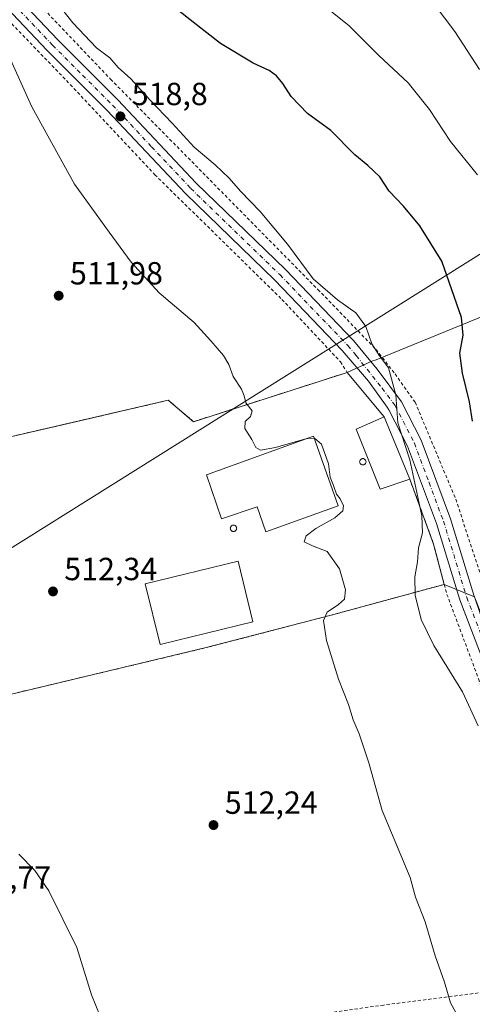
# Model space of a CAD drawing. Units: metres. Extents: x 576517 to 579944, y 4749678 to 4752031.
# Drawn here: x 578784 to 578925, y 4750987 to 4751295 of the extents above; entities that cross this region are included whole.
import ezdxf

# ---------------------------------------------------------------- set-up
doc = ezdxf.new("R2010")
doc.units = ezdxf.units.M
doc.header["$MEASUREMENT"] = 0
doc.linetypes.add('DGN Style 2', pattern=[1.6480167562047852, 0.988810053722871, -0.6592067024819142])
doc.linetypes.add('DGN Style 4', pattern=[2.6384748266838614, 1.318413404963828, -0.6592067024819142, 0.001648016756204785, -0.6592067024819142])
for name, color, linetype, lineweight in [('Agrupación de edificios CxS', 7, 'Continuous', 0), ('Alambrada', 7, 'DGN Style 2', 0), ('Curva de nivel maestra', 30, 'Continuous', 30), ('Curva de nivel normal', 30, 'Continuous', 0), ('Edificación industrial Cxs', 135, 'Continuous', 13), ('Matorral CxS', 135, 'Continuous', 0), ('Núcleo urbano CxS', 7, 'Continuous', 0), ('Pastizal CxS', 92, 'Continuous', 0), ('Pista pavimentada Cxs', 135, 'Continuous', 0), ('Pista pavimentada eje', 135, 'DGN Style 4', 0), ('Prado CxS', 92, 'Continuous', 0), ('Punto de cota en terreno', 7, 'Continuous', 0), ('Rótulo de punto de cota en terreno', 7, 'Continuous', 0), ('Silo Cxs', 1, 'Continuous', 0), ('Tendido', 6, 'Continuous', 0)]:
    doc.layers.add(name, color=color, linetype=linetype, lineweight=lineweight)
doc.styles.add('Style-Arial', font='txt')

# ---------------------------------------------------------------- blocks, each defined once
blk = doc.blocks.new('*U10')
at = {"layer": 'Prado CxS', "color": 92, "linetype": 'Continuous', "lineweight": 0}
for points in [[(578779.1253000004, 4750984.772600001, 504.8418999999994), (578776.1087999997, 4750987.6852, 504.8656999999948), (578772.1929000001, 4750989.5902, 505.0105999999942), (578768.7533999998, 4750990.278100001, 505.2860999999976), (578761.5571, 4750992.574999999, 506.9471000000049), (578752.4288999997, 4750992.839600001, 505.3049000000028), (578751.8132999997, 4750992.817299999, 505.1906000000017), (578739.0437000003, 4750999.2029, 506.4075000000012), (578731.3158999998, 4751024.7643, 506.2054000000062), (578730.1275000004, 4751049.1369, 503.6168000000035), (578719.3271000005, 4751068.848099999, 505.7663999999932), (578715.1700999998, 4751070.800100001, 505.3537000000069), (578759.7016000003, 4751079.4724, 509.7213999999949), (578770.3701, 4751081.550100001, 509.978099999993), (578841.6501000002, 4751098.5001, 512.9238000000041), (578880.8101000004, 4751108.670100001, 514.7741999999998), (578883.5239000004, 4751109.4088, 514.9423999999999), (578916.7001, 4751118.440099999, 521.0644999999931), (578926.2185000004, 4751114.5295, 522.415399999998)], [(578926.8519000001, 4751201.654300001, 525.4449000000022), (578895.3561000006, 4751188.770500001, 519.6294000000053), (578893.9877000004, 4751188.328500001, 519.465400000001), (578886.2600999996, 4751184.8201, 518.4655000000057), (578838.0201000003, 4751169.390100001, 513.8231999999989), (578830.1401000004, 4751176.100099999, 513.3120999999956), (578799.6606000002, 4751169.0593, 511.1778000000049), (578776.8501000004, 4751163.790100001, 509.8687999999966)]]:
    blk.add_polyline3d(points, dxfattribs=at)
blk = doc.blocks.new('5PATER')
at = {"layer": 'Matorral CxS', "linetype": 'Continuous', "lineweight": 0}
h = blk.add_hatch(color=51, dxfattribs=at)
edge = h.paths.add_edge_path()
edge.add_ellipse((0, 0), major_axis=(-0.1095731443231308, -0.1110710700762829), ratio=0.9994222409660322, start_angle=0, end_angle=360)

msp = doc.modelspace()

# ---------------------------------------------------------------- linework, layer by layer
at = {"layer": 'Agrupación de edificios CxS', "color": 7, "linetype": 'Continuous', "lineweight": 0, "extrusion": (-0.009472917716510139, 0.01133003314084367, 0.9998909411425646), "elevation": 48867.17886159705, "flags": 128}
msp.add_lwpolyline([(578865.2079127169, 4750936.101135372), (578876.8399278334, 4750922.190242476)], dxfattribs=at)
at = {"layer": 'Agrupación de edificios CxS', "color": 7, "linetype": 'Continuous', "lineweight": 0, "extrusion": (-0.0251365839904783, 0.06133326493436984, 0.9978007730793658), "elevation": 277372.328582993, "flags": 128}
msp.add_lwpolyline([(-2337412.462104762, -4167531.119025613), (-2337412.462104762, -4167509.976785382)], dxfattribs=at)
at = {"layer": 'Agrupación de edificios CxS', "color": 7, "linetype": 'Continuous', "lineweight": 0, "extrusion": (0.1320149426763591, 0.0566757258575589, 0.9896261501237105), "elevation": 346215.3361505402, "flags": 128}
msp.add_lwpolyline([(4137448.759603709, -2381223.32760701), (4137427.136771823, -2381222.172849843), (4137414.217420378, -2381220.230157105)], dxfattribs=at)
at = {"layer": 'Agrupación de edificios CxS', "color": 7, "linetype": 'Continuous', "lineweight": 0}
msp.add_polyline3d([(578897.8901000004, 4751170.9101, 520.1637999999948), (578905.8901000004, 4751151.390100001, 521.5651999999973), (578913.3701, 4751131.0701, 521.7311000000045), (578916.7001, 4751118.440099999, 522.0102000000043), (578880.8101000004, 4751108.670100001, 515.0038999999961), (578841.6501000002, 4751098.5001, 514.2976000000053), (578770.3701, 4751081.550100001, 509.9373000000051), (578715.1700999998, 4751070.800100001, 507.3954999999987), (578690.5809000004, 4751089.8654, 506.0011999999988), (578689.2580000004, 4751101.204700001, 513.7820999999967), (578691.9039000003, 4751135.600500001, 508.8381999999983), (578689.0690000001, 4751143.1601, 509.8485999999976), (578684.0100999996, 4751149.790100001, 504.0310999999929), (578704.5301000001, 4751151.940099999, 507.251099999994), (578736.1700999998, 4751155.380100001, 509.6111999999994), (578776.8501000004, 4751163.790100001, 510.1374999999971), (578830.1401000004, 4751176.100099999, 514.699099999998), (578838.0201000003, 4751169.390100001, 516.0675999999949), (578886.2600999996, 4751184.8201, 519.8959999999934)], close=True, dxfattribs=at)
for points in [[(578684.0100999996, 4751149.790100001, 504.0310999999929), (578704.5301000001, 4751151.940099999, 507.251099999994), (578736.1700999998, 4751155.380100001, 509.6111999999994), (578776.8501000004, 4751163.790100001, 510.1374999999971), (578830.1401000004, 4751176.100099999, 514.699099999998), (578838.0201000003, 4751169.390100001, 516.0675999999949), (578886.2600999996, 4751184.8201, 519.8959999999934)], [(578916.7001, 4751118.440099999, 522.0102000000043), (578880.8101000004, 4751108.670100001, 515.0038999999961), (578841.6501000002, 4751098.5001, 514.2976000000053), (578770.3701, 4751081.550100001, 509.9373000000051), (578715.1700999998, 4751070.800100001, 507.3954999999987)]]:
    msp.add_polyline3d(points, dxfattribs=at)
at = {"layer": 'Alambrada', "color": 7, "linetype": 'DGN Style 2', "lineweight": 0, "extrusion": (0.1320149426763591, 0.0566757258575589, 0.9896261501237105), "elevation": 346215.3361505402, "flags": 128}
msp.add_lwpolyline([(4137448.759603709, -2381223.32760701), (4137427.136771823, -2381222.172849843), (4137414.217420378, -2381220.230157105)], dxfattribs=at)
at = {"layer": 'Alambrada', "color": 7, "linetype": 'DGN Style 2', "lineweight": 0}
for points in [[(578840.4600999998, 4751406.9101, 530.5348999999987), (578797.7801000001, 4751352.8301, 525.6009999999952), (578772.9801000003, 4751317.630100001, 517.9695999999967), (578812.0500999996, 4751276.670100001, 519.9657000000007), (578877.0500999996, 4751210.8201, 520.4481999999989), (578895.3000999996, 4751192.020099999, 520.7514999999985), (578901.2600999996, 4751184.340100001, 524.6340999999958), (578907.5701000001, 4751175.470100001, 523.5562000000064), (578920.3000999996, 4751145.1501, 523.8509000000049), (578938.6201, 4751089.630100001, 524.0920000000042), (578949.7301000003, 4751060.1801, 523.5108000000037), (578954.7301000003, 4751046.5101, 522.9553000000016), (578960.1700999998, 4751037.380100001, 523.5893999999971), (578974.7801000001, 4751021.860099999, 523.6892999999982), (579021.0100999996, 4750975.860099999, 530.3022000000057), (579057.4200999998, 4750941.2301, 528.0632999999943), (579069.8501000004, 4750928.020099999, 529.0391999999993), (579076.3300999999, 4750920.1801, 529.6141999999963), (579081.0500999996, 4750913.460100001, 529.8794000000053), (579085.0500999996, 4750905.790100001, 529.9186000000045), (579087.3701, 4750892.2601, 529.2881000000052), (579089.5000999998, 4750852.9801, 528.6027000000031), (579089.6401000004, 4750848.9301, 528.7930000000051)], [(578681.2301000003, 4751300.5001, 504.7335000000021), (578684.0301000001, 4751287.220100001, 503.5978999999934), (578704.7801000001, 4751290.9001, 505.4140000000043), (578748.5100999996, 4751299.140100001, 511.7320000000037), (578770.7801000001, 4751304.7401, 516.1539000000049), (578799.4200999998, 4751274.9801, 517.436799999996), (578825.9401000004, 4751246.7501, 518.2694999999949)], [(578825.9401000004, 4751246.7501, 518.2694999999949), (578865.7801000001, 4751207.710100001, 518.495299999995), (578884.1401000004, 4751188.1801, 520.071100000001), (578886.2600999996, 4751184.8201, 519.8959999999934), (578838.0201000003, 4751169.390100001, 516.0675999999949), (578830.1401000004, 4751176.100099999, 514.699099999998), (578776.8501000004, 4751163.790100001, 510.1374999999971), (578736.1700999998, 4751155.380100001, 509.6111999999994), (578704.5301000001, 4751151.940099999, 507.251099999994), (578684.0100999996, 4751149.790100001, 504.0310999999929)], [(578916.7001, 4751118.440099999, 522.0102000000043), (578880.8101000004, 4751108.670100001, 515.0038999999961), (578841.6501000002, 4751098.5001, 514.2976000000053), (578770.3701, 4751081.550100001, 509.9373000000051), (578715.1700999998, 4751070.800100001, 507.3954999999987)], [(578916.7001, 4751118.440099999, 522.0102000000043), (578917.5301000001, 4751115.3101, 521.8012000000017), (578927.4600999998, 4751088.8301, 521.0780999999988), (578936.5301000001, 4751061.940099999, 524.1941999999982), (578943.0201000003, 4751046.2601, 523.6971000000049), (578949.3300999999, 4751035.470100001, 524.7151000000014), (578955.8201000001, 4751027.300100001, 521.3733999999968), (578984.5900999998, 4750997.720100001, 525.5124999999971)], [(578984.5900999998, 4750997.720100001, 525.5124999999971), (578897.7301000003, 4750986.6601, 513.8258999999962), (578825.7801000001, 4750976.5101, 511.5), (578788.2100999998, 4750971.630100001, 508.2960000000021)]]:
    msp.add_polyline3d(points, dxfattribs=at)
at = {"layer": 'Curva de nivel maestra', "color": 30, "linetype": 'Continuous', "lineweight": 30, "elevation": 525, "flags": 128}
msp.add_lwpolyline([(578925.5499999998, 4751169.5601), (578924.6399999997, 4751175.640100001), (578922.3700000001, 4751184.640100001), (578921.6200000001, 4751190.840100001), (578922.5999999996, 4751196.460100001), (578922.1299999999, 4751202.030099999), (578915.8899999997, 4751219.6601), (578909.0700000003, 4751230.700099999), (578903.9500000002, 4751236.9101), (578899.4500000002, 4751241.620100001), (578896.4400000004, 4751246.1501), (578892.7699999996, 4751249.700099999), (578888.6200000001, 4751253.020099999), (578881.0700000003, 4751260.610099999), (578873.79, 4751265.9301), (578868.6299999999, 4751271.2401), (578866.0899999999, 4751275.290100001), (578864.0899999999, 4751277.720100001), (578861.7300000004, 4751279.450099999), (578856.7599999999, 4751281.690099999), (578846.4900000002, 4751287.850099999), (578837, 4751295.2401), (578830.0300000003, 4751300.8101)], dxfattribs=at)
at = {"layer": 'Curva de nivel normal', "color": 30, "linetype": 'Continuous', "lineweight": 0, "flags": 128}
for points, elevation in [([(578927.7800000003, 4751279.710000001), (578920.0199999996, 4751291.640000001), (578903.5, 4751313.600000001)], 535), ([(578789.9699999997, 4751307.430000001), (578800.1799999997, 4751294.34), (578807.6399999997, 4751286.460000001), (578811.8200000003, 4751283.42), (578814.4500000002, 4751280.380000001), (578818.4400000004, 4751276.810000001), (578824.3499999996, 4751270.230000001), (578831.4000000004, 4751262.880000001), (578838.2300000004, 4751255.359999999), (578844.8899999997, 4751249.82), (578849.2599999999, 4751245.680000001), (578852.7400000002, 4751241.640000001), (578858.9800000004, 4751235.24), (578867.5099999999, 4751225.02), (578875.6299999999, 4751214.140000001), (578883.25, 4751207.529999999), (578888.9600000001, 4751203.529999999), (578892.0599999996, 4751199.24), (578894, 4751193.83), (578896.3600000005, 4751190.02), (578899.2400000002, 4751186.289999999), (578901.4699999997, 4751177.800000001), (578902.1799999997, 4751169.039999999), (578905.9199999999, 4751157.449999999), (578909.6500000004, 4751139.880000001), (578909.8399999999, 4751134.539999999), (578908.5800000001, 4751129.84), (578908.2999999998, 4751125.480000001), (578907.4800000004, 4751120.75), (578907.5800000001, 4751115.039999999), (578909.4299999997, 4751107.449999999), (578913.4600000001, 4751099.33), (578922.4199999999, 4751084.779999999), (578927.2999999998, 4751074.109999999)], 520), ([(578927.1600000003, 4751246.680000001), (578918.6399999997, 4751257.16), (578912.0599999996, 4751267.24), (578905.4199999999, 4751275.59), (578896.1600000003, 4751284.130000001), (578886.7800000003, 4751293.480000001), (578879.0099999999, 4751299.640000001)], 530), ([(578873.5888, 4751164.100600001), (578863.8099999996, 4751161.34), (578859.0700000003, 4751160.430000001), (578857.5800000001, 4751161.32), (578856.3499999996, 4751163.850000001), (578854.1200000001, 4751167.289999999), (578854.2800000003, 4751169.5), (578855.9199999999, 4751170.99), (578856.4100000003, 4751172.810000001), (578854.4500000002, 4751175.300000001), (578853.9800000004, 4751177.5), (578853.0899999999, 4751179.609999999), (578850.5300000003, 4751183.529999999), (578849.1699999999, 4751187.289999999), (578847.4699999997, 4751190.140000001), (578843.4800000004, 4751194.680000001), (578838.2100000001, 4751200.5), (578827.2400000002, 4751209.779999999), (578818.54, 4751219.380000001), (578811.5899999999, 4751228.76), (578800.6900000004, 4751243.850000001), (578787.3200000003, 4751268.07), (578780.6600000003, 4751282.859999999)], 515), ([(578921.9800000004, 4750981.27), (578918.6299999999, 4750987.310000001), (578916.7999999998, 4750993.82), (578913.7999999998, 4751002.029999999), (578910.7100000001, 4751012.76), (578907.7100000001, 4751020.460000001), (578906.0499999998, 4751026.600000001), (578897.2100000001, 4751047.640000001), (578893, 4751062.539999999), (578889.9900000002, 4751071.619999999), (578888.1600000003, 4751076.029999999), (578886.6399999997, 4751080.84), (578883.5, 4751088.699999999), (578879.7300000004, 4751100.83), (578878.8399999999, 4751107.109999999), (578880.0199999996, 4751109.75), (578883.5300000003, 4751112.100000001), (578885.3600000005, 4751113.779999999), (578885.7699999996, 4751116.74), (578883.8200000003, 4751123.32), (578880.0199999996, 4751128.76), (578875.3700000001, 4751130.529999999), (578872.7400000002, 4751131.76), (578873.3399999999, 4751133.619999999), (578876.4600000001, 4751135.949999999), (578882.3799999999, 4751139.289999999), (578884.8399999999, 4751141.480000001), (578885.0499999998, 4751143.07), (578884.0700000003, 4751145.26), (578882.8700000001, 4751146.730000001), (578882.0099999999, 4751149.449999999), (578880.9199999999, 4751151.970000001), (578880.3499999996, 4751156.230000001), (578878.1699999999, 4751162.34), (578875.9800000004, 4751164.25), (578875.8535000002, 4751164.245800001)], 515), ([(578875.8535000002, 4751164.245800001), (578873.8700000001, 4751164.180000001), (578873.5888, 4751164.100600001)], 515), ([(578783.29, 4751033.949999999), (578788.2999999998, 4751028.850000001), (578792.7000000002, 4751022.439999999), (578801.4199999999, 4751004.689999999), (578806.0999999996, 4750989.859999999), (578808.7800000003, 4750983.119999999)], 510)]:
    msp.add_lwpolyline(points, dxfattribs=dict(at, elevation=elevation))
at = {"layer": 'Edificación industrial Cxs', "color": 135, "linetype": 'Continuous', "lineweight": 13, "elevation": 518.837400000004, "flags": 128}
msp.add_lwpolyline([(578883.4600999998, 4751143.0801), (578860.7301000003, 4751134.920100001), (578858.0301000001, 4751142.7501), (578846.8201000001, 4751138.9301), (578842.1001000004, 4751152.7501), (578875.6401000004, 4751164.840100001)], close=True, dxfattribs=at)
at = {"layer": 'Edificación industrial Cxs', "color": 135, "linetype": 'Continuous', "lineweight": 13}
for points in [[(578905.8901000004, 4751151.390100001, 521.5651999999973), (578896.6101000002, 4751148.2601, 519.4916999999987), (578889.1001000004, 4751167.0701, 519.4268000000011), (578897.8901000004, 4751170.9101, 520.1637999999948), (578905.8901000004, 4751151.390100001, 521.5651999999973)], [(578883.4600999998, 4751143.0801, 517.8540000000066), (578860.7301000003, 4751134.920100001, 516.9710999999952), (578858.0301000001, 4751142.7501, 518.837400000004), (578846.8201000001, 4751138.9301, 516.5187000000005), (578842.1001000004, 4751152.7501, 515.1692000000039), (578875.6401000004, 4751164.840100001, 516.9382999999943), (578883.4600999998, 4751143.0801, 517.8540000000066)], [(578856.6700999998, 4751106.670100001, 517.5029000000068), (578827.5800999999, 4751099.550100001, 515.928700000004), (578822.9301000005, 4751118.550100001, 516.5608999999968), (578852.0201000003, 4751125.670100001, 516.4587999999932), (578856.6700999998, 4751106.670100001, 517.5029000000068)]]:
    msp.add_polyline3d(points, dxfattribs=at)
for points in [[(578905.8901000004, 4751151.390100001, 521.5651999999973), (578896.6101000002, 4751148.2601, 521.5651999999973), (578889.1001000004, 4751167.0701, 521.5651999999973), (578897.8901000004, 4751170.9101, 521.5651999999973)], [(578856.6700999998, 4751106.670100001, 517.5029000000068), (578827.5800999999, 4751099.550100001, 517.5029000000068), (578822.9301000005, 4751118.550100001, 517.5029000000068), (578852.0201000003, 4751125.670100001, 517.5029000000068)]]:
    msp.add_3dface(points, dxfattribs=at)
at = {"layer": 'Núcleo urbano CxS', "color": 7, "linetype": 'Continuous', "lineweight": 0}
for points in [[(578886.2600999996, 4751184.8201, 518.4655000000057), (578838.0201000003, 4751169.390100001, 513.8231999999989), (578830.1401000004, 4751176.100099999, 513.3120999999956), (578799.6606000002, 4751169.0593, 511.1778000000049), (578776.8501000004, 4751163.790100001, 509.8687999999966), (578736.1700999998, 4751155.380100001, 508.5930999999982), (578728.4186000006, 4751154.5373, 507.9907999999996), (578704.5301000001, 4751151.940099999, 505.4891000000061), (578687.8590000002, 4751150.193399999, 502.9847000000009), (578684.0100999996, 4751149.790100001, 501.7921999999963)], [(578776.8501000004, 4751163.790100001, 509.8687999999966), (578799.6606000002, 4751169.0593, 511.1778000000049), (578830.1401000004, 4751176.100099999, 513.3120999999956), (578838.0201000003, 4751169.390100001, 513.8231999999989), (578886.2600999996, 4751184.8201, 518.4655000000057), (578897.8901000004, 4751170.9101, 518.9557000000059), (578905.8901000004, 4751151.390100001, 519.5853999999963), (578913.3701, 4751131.0701, 520.407600000006), (578916.7001, 4751118.440099999, 521.0644999999931), (578883.5239000004, 4751109.4088, 514.9423999999999), (578880.8101000004, 4751108.670100001, 514.7741999999998), (578841.6501000002, 4751098.5001, 512.9238000000041), (578770.3701, 4751081.550100001, 509.978099999993)], [(578886.2600999996, 4751184.8201, 518.4655000000057), (578897.8901000004, 4751170.9101, 518.9557000000059), (578905.8901000004, 4751151.390100001, 519.5853999999963), (578913.3701, 4751131.0701, 520.407600000006), (578916.7001, 4751118.440099999, 521.0644999999931)], [(578916.7001, 4751118.440099999, 521.0644999999931), (578883.5239000004, 4751109.4088, 514.9423999999999), (578880.8101000004, 4751108.670100001, 514.7741999999998), (578841.6501000002, 4751098.5001, 512.9238000000041), (578770.3701, 4751081.550100001, 509.978099999993), (578759.7016000003, 4751079.4724, 509.7213999999949), (578715.1700999998, 4751070.800100001, 505.3537000000069)]]:
    msp.add_polyline3d(points, dxfattribs=at)
at = {"layer": 'Pastizal CxS', "color": 92, "linetype": 'Continuous', "lineweight": 0}
msp.add_polyline3d([(578916.7001, 4751118.440099999, 521.0644999999931), (578913.3701, 4751131.0701, 520.407600000006), (578905.8901000004, 4751151.390100001, 519.5853999999963), (578897.8901000004, 4751170.9101, 518.9557000000059), (578886.2600999996, 4751184.8201, 518.4655000000057), (578893.9877000004, 4751188.328500001, 519.465400000001), (578895.3561000006, 4751188.770500001, 519.6294000000053), (578926.8519000001, 4751201.654300001, 525.4449000000022), (578979.1853, 4751223.0615, 535.3056999999973), (578995.0213000001, 4751206.983300001, 538.1212999999989), (578995.5208999999, 4751206.4759, 538.305600000007), (579019.2178999997, 4751182.416300001, 543.4266000000061), (579046.4654999999, 4751141.864499999, 547.6630000000005), (578938.2298999997, 4751079.200099999, 522.2765999999974), (578926.2185000004, 4751114.5295, 522.415399999998)], close=True, dxfattribs=at)
for points in [[(578916.7001, 4751118.440099999, 521.0644999999931), (578926.2185000004, 4751114.5295, 522.415399999998), (578938.2298999997, 4751079.200099999, 522.2765999999974), (579046.4654999999, 4751141.864499999, 547.6630000000005), (579019.2178999997, 4751182.416300001, 543.4266000000061), (578995.5208999999, 4751206.4759, 538.305600000007), (578995.0213000001, 4751206.983300001, 538.1212999999989), (578979.1853, 4751223.0615, 535.3056999999973), (578926.8519000001, 4751201.654300001, 525.4449000000022), (578895.3561000006, 4751188.770500001, 519.6294000000053), (578893.9877000004, 4751188.328500001, 519.465400000001), (578886.2600999996, 4751184.8201, 518.4655000000057)], [(578886.2600999996, 4751184.8201, 518.4655000000057), (578897.8901000004, 4751170.9101, 518.9557000000059), (578905.8901000004, 4751151.390100001, 519.5853999999963), (578913.3701, 4751131.0701, 520.407600000006), (578916.7001, 4751118.440099999, 521.0644999999931)]]:
    msp.add_polyline3d(points, dxfattribs=at)
at = {"layer": 'Pista pavimentada Cxs', "color": 135, "linetype": 'Continuous', "lineweight": 0}
for points in [[(578772.1501000002, 4751313.5601, 517.0991999999969), (578795.5401, 4751288.9801, 518.5439999999944), (578814.3501000004, 4751270.170100001, 519.7737999999954), (578838.8501000004, 4751244.120100001, 519.8169999999955), (578866.8701, 4751217.020099999, 519.8013000000064), (578888.2100999998, 4751194.8301, 520.4128000000055), (578895.6601, 4751185.8201, 521.2605999999942), (578903.3300999999, 4751175.6501, 521.0099999999948), (578909.4801000003, 4751163.600099999, 523.0920999999944), (578918.6700999998, 4751138.9801, 522.920100000003), (578925.9801000003, 4751115.0801, 522.9397000000026), (578934.0601000004, 4751094.220100001, 523.6950999999972), (578948.7100999998, 4751052.920100001, 522.9057999999932), (578956.0201000003, 4751039.690099999, 523.7690000000002), (578962.4600999998, 4751030.190099999, 523.1662999999971), (578972.4101, 4751020.630100001, 523.2756999999983), (578997.5201000003, 4750994.6801, 526.1006999999954), (579038.3000999996, 4750953.9801, 527.6555999999982)], [(578772.1501000002, 4751313.5601, 517.0991999999969), (578795.5401, 4751288.9801, 518.5439999999944), (578814.3501000004, 4751270.170100001, 519.7737999999954), (578838.8501000004, 4751244.120100001, 519.8169999999955), (578866.8701, 4751217.020099999, 519.8013000000064), (578888.2100999998, 4751194.8301, 520.4128000000055), (578895.6601, 4751185.8201, 521.2605999999942), (578903.3300999999, 4751175.6501, 521.0099999999948), (578909.4801000003, 4751163.600099999, 523.0920999999944), (578918.6700999998, 4751138.9801, 522.920100000003), (578925.9801000003, 4751115.0801, 522.9397000000026), (578934.0601000004, 4751094.220100001, 523.6950999999972), (578948.7100999998, 4751052.920100001, 522.9057999999932), (578956.0201000003, 4751039.690099999, 523.7690000000002), (578962.4600999998, 4751030.190099999, 523.1662999999971), (578972.4101, 4751020.630100001, 523.2756999999983), (578997.5201000003, 4750994.6801, 526.1006999999954), (579038.3000999996, 4750953.9801, 527.6555999999982)], [(579034.9801000003, 4750950.670100001, 528.975099999996), (578994.1801000005, 4750991.390100001, 527.3194999999978), (578969.1001000004, 4751017.3101, 522.3221000000049), (578958.8601000002, 4751027.1501, 521.9100999999937), (578952.0201000003, 4751037.2301, 526.5886000000028), (578944.4200999998, 4751050.9901, 523.0185000000056), (578929.6601, 4751092.590100001, 522.1010999999999), (578921.5401, 4751113.550100001, 522.0944000000018), (578914.2200999996, 4751137.470100001, 522.1215999999986), (578905.1801000005, 4751161.710100001, 521.7602000000043), (578899.3400999998, 4751173.1501, 519.8613000000041), (578898.7500999998, 4751173.9301, 519.7093000000023), (578892.9855000004, 4751182.132900001, 519.7404999999999), (578884.7001, 4751191.710100001, 520.005799999999), (578863.5401, 4751213.710100001, 519.0764000000054), (578835.5000999998, 4751240.8301, 518.8460999999952), (578810.9801000003, 4751266.9101, 518.3543999999965), (578792.1901000004, 4751285.710100001, 517.468200000003), (578768.5900999998, 4751310.5101, 516.3650000000052)], [(579034.9801000003, 4750950.670100001, 528.975099999996), (578994.1801000005, 4750991.390100001, 527.3194999999978), (578969.1001000004, 4751017.3101, 522.3221000000049), (578958.8601000002, 4751027.1501, 521.9100999999937), (578952.0201000003, 4751037.2301, 526.5886000000028), (578944.4200999998, 4751050.9901, 523.0185000000056), (578929.6601, 4751092.590100001, 522.1010999999999), (578921.5401, 4751113.550100001, 522.0944000000018), (578914.2200999996, 4751137.470100001, 522.1215999999986), (578905.1801000005, 4751161.710100001, 521.7602000000043), (578899.3400999998, 4751173.1501, 519.8613000000041), (578898.7500999998, 4751173.9301, 519.7093000000023), (578892.9855000004, 4751182.132900001, 519.7404999999999), (578884.7001, 4751191.710100001, 520.005799999999), (578863.5401, 4751213.710100001, 519.0764000000054), (578835.5000999998, 4751240.8301, 518.8460999999952), (578810.9801000003, 4751266.9101, 518.3543999999965), (578792.1901000004, 4751285.710100001, 517.468200000003), (578768.5900999998, 4751310.5101, 516.3650000000052)]]:
    msp.add_polyline3d(points, dxfattribs=at)
at = {"layer": 'Pista pavimentada eje', "color": 135, "linetype": 'DGN Style 4', "lineweight": 0}
msp.add_polyline3d([(578770.3701, 4751312.0351, 516.6851000000024), (578793.8651000002, 4751287.345100001, 518.0473999999958), (578803.2600999996, 4751277.9451, 518.7609999999986), (578812.6651, 4751268.540100001, 519.0041000000056), (578824.9151, 4751255.515100001, 518.9438999999984), (578837.1750999996, 4751242.475099999, 519.4318000000058), (578865.2050999999, 4751215.3651, 519.4477000000043), (578886.4550999999, 4751193.270099999, 519.9554000000062), (578889.0850999998, 4751190.090100001, 519.9265000000014), (578897.2050999999, 4751179.8751, 520.1068999999989), (578901.3350999998, 4751174.4001, 520.2951999999932), (578907.3300999999, 4751162.655099999, 521.6429000000062), (578911.9250999996, 4751150.345100001, 521.7786000000051), (578916.4451000001, 4751138.225099999, 522.2464999999938), (578923.7600999996, 4751114.315099999, 522.4689000000071), (578931.8601000002, 4751093.405099999, 522.6944999999978), (578946.5651000004, 4751051.9551, 522.9579999999987), (578954.0201000003, 4751038.460100001, 525.2397999999957), (578957.2401000002, 4751033.710100001, 523.2593000000053), (578960.6601, 4751028.670100001, 522.5489999999991), (578970.7550999997, 4751018.970100001, 522.7992999999988), (578995.8501000004, 4750993.0351, 526.6159999999945), (579036.6401000004, 4750952.325099999, 528.2437999999966)], dxfattribs=at)
at = {"layer": 'Prado CxS', "color": 92, "linetype": 'Continuous', "lineweight": 0}
for points in [[(578916.7001, 4751118.440099999, 521.0644999999931), (578926.2185000004, 4751114.5295, 522.415399999998), (578938.2298999997, 4751079.200099999, 522.2765999999974), (579046.4654999999, 4751141.864499999, 547.6630000000005), (579019.2178999997, 4751182.416300001, 543.4266000000061), (578995.5208999999, 4751206.4759, 538.305600000007), (578995.0213000001, 4751206.983300001, 538.1212999999989), (578979.1853, 4751223.0615, 535.3056999999973), (578926.8519000001, 4751201.654300001, 525.4449000000022), (578895.3561000006, 4751188.770500001, 519.6294000000053), (578893.9877000004, 4751188.328500001, 519.465400000001), (578886.2600999996, 4751184.8201, 518.4655000000057)], [(578886.2600999996, 4751184.8201, 518.4655000000057), (578838.0201000003, 4751169.390100001, 513.8231999999989), (578830.1401000004, 4751176.100099999, 513.3120999999956), (578799.6606000002, 4751169.0593, 511.1778000000049), (578776.8501000004, 4751163.790100001, 509.8687999999966), (578736.1700999998, 4751155.380100001, 508.5930999999982), (578728.4186000006, 4751154.5373, 507.9907999999996), (578704.5301000001, 4751151.940099999, 505.4891000000061), (578687.8590000002, 4751150.193399999, 502.9847000000009), (578684.0100999996, 4751149.790100001, 501.7921999999963)], [(578916.7001, 4751118.440099999, 521.0644999999931), (578883.5239000004, 4751109.4088, 514.9423999999999), (578880.8101000004, 4751108.670100001, 514.7741999999998), (578841.6501000002, 4751098.5001, 512.9238000000041), (578770.3701, 4751081.550100001, 509.978099999993), (578759.7016000003, 4751079.4724, 509.7213999999949), (578715.1700999998, 4751070.800100001, 505.3537000000069)]]:
    msp.add_polyline3d(points, dxfattribs=at)
at = {"layer": 'Silo Cxs', "color": 1, "linetype": 'Continuous', "lineweight": 0, "flags": 128}
for points, elevation in [([(578891.3291999997, 4751155.8444), (578891.1555000005, 4751155.8292), (578890.9819, 4751155.8444), (578890.8135000002, 4751155.8895), (578890.6555000005, 4751155.963199999), (578890.5126999998, 4751156.063200001), (578890.3894999997, 4751156.1864), (578890.2895000001, 4751156.3292), (578890.2158000004, 4751156.487199999), (578890.1706999998, 4751156.6555), (578890.1555000005, 4751156.8292), (578890.1706999998, 4751157.002800001), (578890.2158000004, 4751157.171200001), (578890.2895000001, 4751157.3292), (578890.3894999997, 4751157.471999999), (578890.5126999998, 4751157.5952), (578890.6555000005, 4751157.6952), (578890.8135000002, 4751157.7689), (578890.9819, 4751157.813999999), (578891.1555000005, 4751157.8292), (578891.3290999997, 4751157.813999999), (578891.4974999996, 4751157.7689), (578891.6555000005, 4751157.6952), (578891.7982999999, 4751157.5953), (578891.9215000002, 4751157.471999999), (578892.0214999998, 4751157.3292), (578892.0952000003, 4751157.171200001), (578892.1403000001, 4751157.002900001), (578892.1555000005, 4751156.8292), (578892.1403000001, 4751156.6556), (578892.0952000003, 4751156.487199999), (578892.0214999998, 4751156.3292), (578891.9216, 4751156.1864), (578891.7982999999, 4751156.063200001), (578891.6555000005, 4751155.963199999), (578891.4974999996, 4751155.8895)], 520.7351000000058), ([(578850.7748999996, 4751135.016000001), (578850.6013000002, 4751135.000800001), (578850.4276000002, 4751135.016000001), (578850.2593, 4751135.061100001), (578850.1013000002, 4751135.1348), (578849.9584999997, 4751135.2347), (578849.8353000004, 4751135.357999999), (578849.7352999998, 4751135.500800001), (578849.6616000002, 4751135.658700001), (578849.6164999995, 4751135.827099999), (578849.6013000002, 4751136.000800001), (578849.6164999995, 4751136.1744), (578849.6616000002, 4751136.342800001), (578849.7352999998, 4751136.500700001), (578849.8353000004, 4751136.6435), (578849.9584999997, 4751136.766799999), (578850.1013000002, 4751136.866699999), (578850.2593, 4751136.940400001), (578850.4276999999, 4751136.985500001), (578850.6013000002, 4751137.000700001), (578850.7748999996, 4751136.985500001), (578850.9433000004, 4751136.940400001), (578851.1013000002, 4751136.866699999), (578851.2440999999, 4751136.7667), (578851.3673, 4751136.6435), (578851.4672999998, 4751136.500700001), (578851.5409000004, 4751136.342700001), (578851.5861000001, 4751136.1744), (578851.6012000004, 4751136.000700001), (578851.5861000001, 4751135.827099999), (578851.5409000004, 4751135.658700001), (578851.4672999998, 4751135.500800001), (578851.3673, 4751135.357999999), (578851.244, 4751135.2347), (578851.1013000002, 4751135.1347), (578850.9433000004, 4751135.061100001)], 517.3840000000058)]:
    msp.add_lwpolyline(points, close=True, dxfattribs=dict(at, elevation=elevation))
at = {"layer": 'Silo Cxs', "color": 1, "linetype": 'Continuous', "lineweight": 0}
for points in [[(578891.3291999997, 4751155.8444, 519.6587000000001), (578891.1555000005, 4751155.8292, 519.559500000003), (578890.9819, 4751155.8444, 519.4726999999984), (578890.8135000002, 4751155.8895, 519.3997999999992), (578890.6555000005, 4751155.963199999, 519.3420000000042), (578890.5126999998, 4751156.063200001, 519.3003000000026), (578890.3894999997, 4751156.1864, 519.2755999999936), (578890.2895000001, 4751156.3292, 519.2685999999958), (578890.2158000004, 4751156.487199999, 519.2798999999941), (578890.1706999998, 4751156.6555, 519.3098999999929), (578890.1555000005, 4751156.8292, 519.3588000000018), (578890.1706999998, 4751157.002800001, 519.4262000000017), (578890.2158000004, 4751157.171200001, 519.5111999999936), (578890.2895000001, 4751157.3292, 519.6123999999982), (578890.3894999997, 4751157.471999999, 519.7271999999939), (578890.5126999998, 4751157.5952, 519.8249999999971), (578890.6555000005, 4751157.6952, 519.9256000000023), (578890.8135000002, 4751157.7689, 520.0338999999949), (578890.9819, 4751157.813999999, 520.1468000000023), (578891.1555000005, 4751157.8292, 520.2611000000034), (578891.3290999997, 4751157.813999999, 520.3736999999965), (578891.4974999996, 4751157.7689, 520.4814999999944), (578891.6555000005, 4751157.6952, 520.5815000000002), (578891.7982999999, 4751157.5953, 520.6708999999975), (578891.9215000002, 4751157.471999999, 520.7351000000053), (578892.0214999998, 4751157.3292, 520.7332000000024), (578892.0952000003, 4751157.171200001, 520.7051999999967), (578892.1403000001, 4751157.002900001, 520.6524999999965), (578892.1555000005, 4751156.8292, 520.577900000004), (578892.1403000001, 4751156.6556, 520.4848000000056), (578892.0952000003, 4751156.487199999, 520.3770999999979), (578892.0214999998, 4751156.3292, 520.2592000000004), (578891.9216, 4751156.1864, 520.135500000004), (578891.7982999999, 4751156.063200001, 520.0099000000046), (578891.6555000005, 4751155.963199999, 519.8864999999934), (578891.4974999996, 4751155.8895, 519.7684000000008), (578891.3291999997, 4751155.8444, 519.6587000000001)], [(578850.7748999996, 4751135.016000001, 516.2805999999982), (578850.6013000002, 4751135.000800001, 516.2244999999966), (578850.4276000002, 4751135.016000001, 516.1842000000033), (578850.2593, 4751135.061100001, 516.1601999999984), (578850.1013000002, 4751135.1348, 516.152700000006), (578849.9584999997, 4751135.2347, 516.1612000000023), (578849.8353000004, 4751135.357999999, 516.1855000000069), (578849.7352999998, 4751135.500800001, 516.2244999999966), (578849.6616000002, 4751135.658700001, 516.2774999999965), (578849.6164999995, 4751135.827099999, 516.3433999999979), (578849.6013000002, 4751136.000800001, 516.4208000000071), (578849.6164999995, 4751136.1744, 516.5081000000064), (578849.6616000002, 4751136.342800001, 516.6034000000072), (578849.7352999998, 4751136.500700001, 516.7045000000071), (578849.8353000004, 4751136.6435, 516.8087999999989), (578849.9584999997, 4751136.766799999, 516.9134000000049), (578850.1013000002, 4751136.866699999, 517.0151000000042), (578850.2593, 4751136.940400001, 517.1107000000047), (578850.4276999999, 4751136.985500001, 517.1965999999958), (578850.6013000002, 4751137.000700001, 517.2695999999996), (578850.7748999996, 4751136.985500001, 517.3267000000051), (578850.9433000004, 4751136.940400001, 517.3653999999951), (578851.1013000002, 4751136.866699999, 517.3840000000055), (578851.2440999999, 4751136.7667, 517.3812000000034), (578851.3673, 4751136.6435, 517.3570000000036), (578851.4672999998, 4751136.500700001, 517.3120999999956), (578851.5409000004, 4751136.342700001, 517.2480999999971), (578851.5861000001, 4751136.1744, 517.1674999999959), (578851.6012000004, 4751136.000700001, 517.0731999999989), (578851.5861000001, 4751135.827099999, 516.9691000000021), (578851.5409000004, 4751135.658700001, 516.8589999999967), (578851.4672999998, 4751135.500800001, 516.747000000003), (578851.3673, 4751135.357999999, 516.636799999993), (578851.244, 4751135.2347, 516.5322000000015), (578851.1013000002, 4751135.1347, 516.4363000000012), (578850.9433000004, 4751135.061100001, 516.3516999999993), (578850.7748999996, 4751135.016000001, 516.2805999999982)]]:
    msp.add_polyline3d(points, dxfattribs=at)
at = {"layer": 'Tendido', "color": 6, "linetype": 'Continuous', "lineweight": 0}
msp.add_polyline3d([(576540.0365000004, 4749892.785499999, 507.1796999999933), (576776.4061000004, 4749946.9638, 524.8842000000004), (576954.9050000003, 4749988.09, 533.5406999999977), (577227.3150000004, 4750158.430000001, 515.7007000000012), (577465.8150000004, 4750308.930000001, 524.9373999999953), (577771.3250000002, 4750499.680000001, 521.8895000000048), (578026.7423, 4750658.8106, 534.1428000000016), (578248.1031999998, 4750796.711200001, 533.5512000000017), (578564.7385, 4750994.595899999, 519.274900000004), (579025.7914000005, 4751283.1448, 552.2988999999943), (579294.2948000003, 4751454.288000001, 554.5366999999969), (579551.7400000002, 4751613.130000001, 553.4456999999966), (579861.8600000005, 4751610.279999999, 545.5166000000027), (579922.323, 4751609.9133, 531.6830999999949)], dxfattribs=at)

# ---------------------------------------------------------------- block references
at = {"layer": 'Prado CxS', "color": 92, "linetype": 'Continuous', "lineweight": 0}
msp.add_blockref('*U10', (0, 0), dxfattribs=at)
at = {"layer": 'Punto de cota en terreno', "color": 7, "linetype": 'Continuous', "lineweight": 0, "xscale": 10, "yscale": 10, "zscale": 10}
for p in [(578815.1399999997, 4751265.029999999, 518.8000000000029), (578795.7699999996, 4751208.859999999, 511.9799999999959), (578793.9900000002, 4751116.220000001, 512.3399999999965), (578844.3300000001, 4751043.029999999, 512.2400000000052)]:
    msp.add_blockref('5PATER', p, dxfattribs=at)

# ---------------------------------------------------------------- texts
at = {"layer": 'Rótulo de punto de cota en terreno', "color": 7, "linetype": 'Continuous', "lineweight": 0, "style": 'Style-Arial'}
for s, p in [('518,8', (578818.6677999999, 4751268.557800001)), ('511,98', (578799.2977999998, 4751212.387800001)), ('512,34', (578797.5177999996, 4751119.7478)), ('512,24', (578847.8578000005, 4751046.557800001)), ('507,77', (578764.2577999998, 4751023.0778))]:
    msp.add_text(s, height=7.000000000000002, dxfattribs=at).set_placement(p)

doc.saveas('drawing.dxf')
